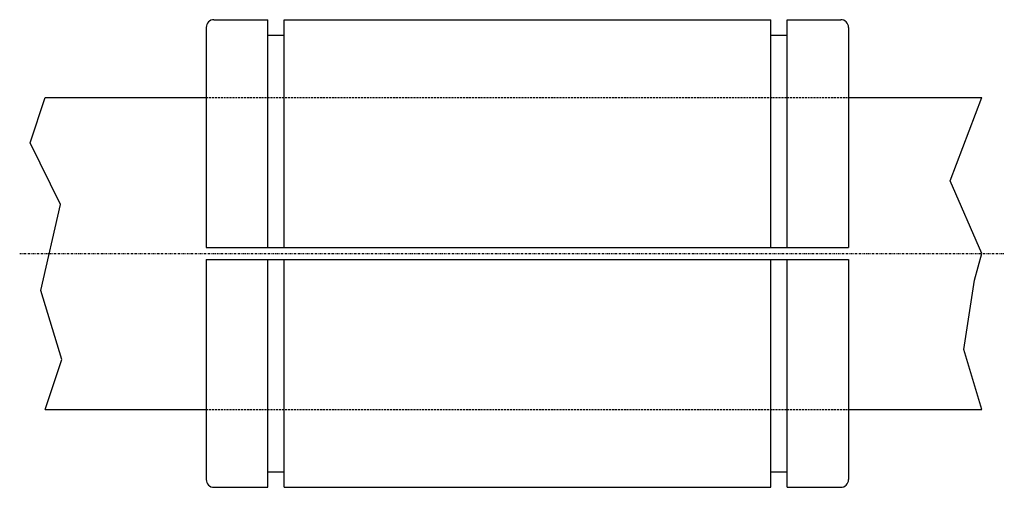
# Model space of a CAD drawing. Extents: x 313 to 566, y -30 to 90.
import ezdxf

# ---------------------------------------------------------------- set-up
doc = ezdxf.new("R2010")
doc.units = 0
doc.linetypes.add('DASHDOT', pattern=[1, 0.5, -0.25, 0, -0.25])
doc.linetypes.add('DASHED', pattern=[0.75, 0.5, -0.25])
for name, color, linetype in [('LC-003-002-----0', 7, 'CONTINUOUS'), ('LC-004-006-----0', 7, 'CONTINUOUS'), ('LC-006-012-----0', 7, 'CONTINUOUS'), ('LC-007-004-----0', 7, 'CONTINUOUS')]:
    doc.layers.add(name, color=color, linetype=linetype)

msp = doc.modelspace()

# ---------------------------------------------------------------- linework, layer by layer
at = {"layer": 'LC-003-002-----0', "color": 1, "linetype": 'CONTINUOUS'}
for p, q in [((363.309204, 89.947838), (377.109192, 89.947838)), ((377.109192, 31.447836), (377.109192, 89.947838)), ((381.309204, 31.447836), (381.309204, 89.947838)), ((381.309204, 89.947838), (506.309204, 89.947838)), ((506.309204, 31.447836), (506.309204, 89.947838)), ((510.509216, 31.447836), (510.509216, 89.947838)), ((510.509216, 89.947838), (524.309204, 89.947838)), ((361.309204, 87.947838), (361.309204, 31.447836)), ((526.309204, 87.947838), (526.309204, 31.447836)), ((377.109192, 85.947838), (381.309204, 85.947838)), ((506.309204, 85.947838), (510.509216, 85.947838)), ((319.973389, 69.947838), (361.309204, 69.947838)), ((526.309204, 69.947838), (560.553101, 69.947838)), ((361.309204, 31.447836), (526.309204, 31.447836)), ((361.309204, 28.447836), (361.309204, -28.052166)), ((361.309204, 28.447836), (526.309204, 28.447836)), ((377.109192, -30.052164), (377.109192, 28.447836)), ((381.309204, -30.052164), (381.309204, 28.447836)), ((506.309204, -30.052164), (506.309204, 28.447836)), ((510.509216, -30.052164), (510.509216, 28.447836)), ((526.309204, 28.447836), (526.309204, -28.052166)), ((319.973389, -10.052165), (361.309204, -10.052165)), ((526.309204, -10.052165), (560.553101, -10.052165)), ((377.109192, -26.052164), (381.309204, -26.052164)), ((506.309204, -26.052164), (510.509216, -26.052164)), ((363.309204, -30.052164), (377.109192, -30.052164)), ((381.309204, -30.052164), (506.309204, -30.052164)), ((510.509216, -30.052164), (524.309204, -30.052164))]:
    msp.add_line(p, q, dxfattribs=at)
for centre, start, end in [((363.309204, 87.947838), 90.000003, 180.000009), ((524.309204, 87.947838), 0, 90.000003), ((363.309204, -28.052164), 180.000009, 269.999997), ((524.309204, -28.052164), 269.999997, 0)]:
    msp.add_arc(centre, 2, start, end, dxfattribs=at)
at = {"layer": 'LC-004-006-----0', "color": 2, "linetype": 'DASHDOT'}
msp.add_line((313.408325, 29.947836), (566.309937, 29.947836), dxfattribs=at)
at = {"layer": 'LC-006-012-----0', "color": 2, "linetype": 'DASHED'}
for p, q in [((361.309204, 69.947838), (526.309204, 69.947838)), ((361.309204, -10.052165), (526.309204, -10.052165))]:
    msp.add_line(p, q, dxfattribs=at)
at = {"layer": 'LC-007-004-----0', "color": 2, "linetype": 'CONTINUOUS'}
for p, q in [((316.094025, 58.327236), (319.973389, 69.947838)), ((552.43634, 48.577038), (560.553101, 69.947838)), ((323.852722, 42.562229), (316.094025, 58.327236)), ((560.553101, 29.947836), (552.43634, 48.577038)), ((318.80957, 20.484056), (323.852722, 42.562229)), ((558.613464, 23.061832), (560.553101, 29.947836)), ((555.927734, 5.291889), (558.613464, 23.061832)), ((324.240662, 2.702179), (318.80957, 20.484056)), ((560.553101, -10.052165), (555.927734, 5.291889)), ((319.973389, -10.052165), (324.240662, 2.702179))]:
    msp.add_line(p, q, dxfattribs=at)

doc.saveas('drawing.dxf')
